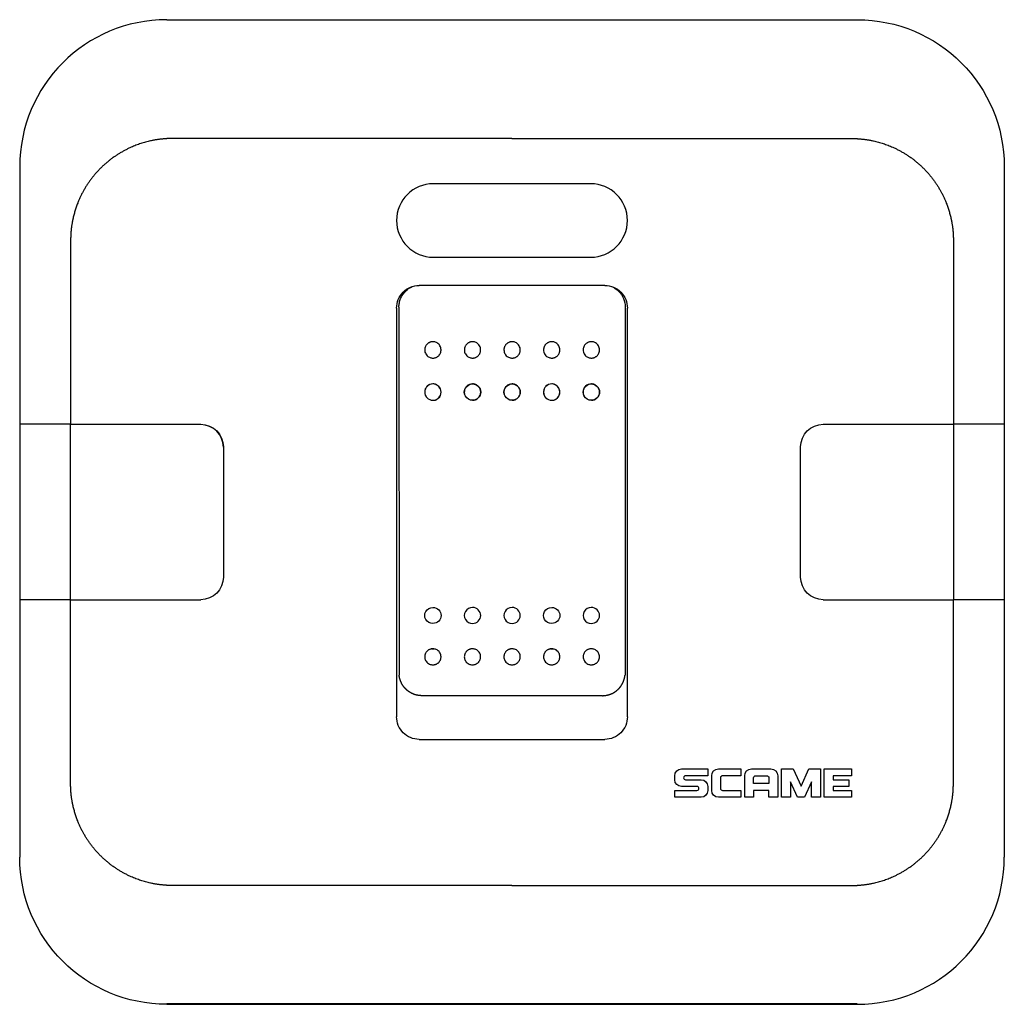
# Model space of a CAD drawing. Extents: x -93 to 44, y 0 to 87.
# Drawn here: x -44 to 44, y 0 to 87 of the extents above; entities that cross this region are included whole.
import ezdxf

# ---------------------------------------------------------------- set-up
doc = ezdxf.new("R2010")
doc.units = 0
doc.layers.get('0').update_dxf_attribs({"linetype": 'CONTINUOUS'})

msp = doc.modelspace()

# ---------------------------------------------------------------- linework, layer by layer
at = {"color": 7, "linetype": 'CONTINUOUS'}
for p, q in [((-30.5, 86.96), (30.5, 86.96)), ((30.5, 86.92), (0, 86.92)), ((-43.5, 73.96), (-43.5, 12.96)), ((43.5, 73.96), (43.5, 12.96)), ((6.95, 72.47), (-6.95, 72.47)), ((-5, 72.462), (-6.95, 72.462)), ((6.95, 72.462), (5, 72.462)), ((-6.95, 65.97), (6.95, 65.97)), ((8.2, 63.47), (-8.2, 63.47)), ((-10.2, 61.471), (-10.2, 25.37)), ((-9.992, 61.565), (-9.974, 29.041)), ((10.008, 61.565), (9.99, 29.056)), ((10.2, 25.37), (10.2, 61.471)), ((-39, 51.21), (-43.458, 51.21)), ((-39, 51.21), (-27.5, 51.21)), ((-39, 35.735), (-39, 51.185)), ((27.5, 51.21), (39, 51.21)), ((43.458, 51.21), (39, 51.21)), ((39, 51.185), (39, 35.735)), ((-25.5, 49.21), (-25.5, 37.71)), ((25.5, 37.71), (25.5, 49.21)), ((-39, 35.71), (-43.458, 35.71)), ((-39, 35.71), (-27.5, 35.71)), ((-38.682, 35.735), (-38.682, 35.71)), ((-38.531, 35.735), (-38.531, 35.71)), ((-37.531, 35.735), (-37.531, 35.71)), ((-37.53, 35.735), (-37.53, 35.71)), ((-37.116, 35.71), (-37.116, 35.735)), ((-30.884, 35.71), (-30.884, 35.735)), ((-30.596, 35.71), (-30.596, 35.735)), ((-30.531, 35.71), (-30.531, 35.735)), ((27.5, 35.71), (39, 35.71)), ((43.458, 35.71), (39, 35.71)), ((7.984, 27.23), (-7.969, 27.23)), ((-8.2, 23.37), (8.2, 23.37)), ((14.383, 19.798), (14.383, 20.16)), ((14.975, 20.753), (17.3, 20.753)), ((17.3, 20.153), (15.336, 20.153)), ((17.3, 20.753), (17.3, 20.153)), ((17.643, 18.85), (17.643, 20.16)), ((18.236, 20.753), (20.217, 20.753)), ((20.217, 20.153), (18.595, 20.153)), ((20.217, 20.753), (20.217, 20.153)), ((20.56, 18.257), (20.56, 20.16)), ((21.153, 20.753), (22.885, 20.753)), ((21.512, 20.153), (22.526, 20.153)), ((23.477, 20.16), (23.477, 18.257)), ((23.821, 18.257), (23.821, 20.753)), ((23.821, 20.753), (24.835, 20.753)), ((24.835, 20.753), (25.537, 19.248)), ((25.537, 19.248), (26.239, 20.753)), ((26.239, 20.753), (27.253, 20.753)), ((27.253, 20.753), (27.253, 18.257)), ((27.596, 18.257), (27.596, 20.753)), ((27.596, 20.753), (29.998, 20.753)), ((29.998, 20.153), (28.376, 20.153)), ((28.376, 20.153), (28.376, 19.805)), ((29.998, 20.753), (29.998, 20.153)), ((16.346, 19.205), (14.975, 19.205)), ((15.336, 19.805), (16.707, 19.805)), ((17.3, 19.213), (17.3, 18.85)), ((18.423, 19.981), (18.423, 19.029)), ((21.34, 19.458), (21.34, 19.981)), ((22.697, 19.458), (21.34, 19.458)), ((22.697, 19.981), (22.697, 19.458)), ((25.236, 18.257), (24.601, 19.62)), ((24.601, 19.62), (24.601, 18.257)), ((26.473, 19.62), (25.837, 18.257)), ((26.473, 18.257), (26.473, 19.62)), ((28.376, 19.805), (29.764, 19.805)), ((29.764, 19.205), (28.376, 19.205)), ((28.376, 19.205), (28.376, 18.858)), ((29.764, 19.805), (29.764, 19.205)), ((14.383, 18.858), (16.346, 18.858)), ((14.383, 18.257), (14.383, 18.858)), ((18.595, 18.858), (20.217, 18.858)), ((20.217, 18.858), (20.217, 18.257)), ((22.697, 18.858), (21.34, 18.858)), ((21.34, 18.858), (21.34, 18.257)), ((22.697, 18.257), (22.697, 18.858)), ((28.376, 18.858), (29.998, 18.858)), ((29.998, 18.858), (29.998, 18.257)), ((16.707, 18.257), (14.383, 18.257)), ((20.217, 18.257), (18.236, 18.257)), ((21.34, 18.257), (20.56, 18.257)), ((23.477, 18.257), (22.697, 18.257)), ((24.601, 18.257), (23.821, 18.257)), ((25.837, 18.257), (25.236, 18.257)), ((27.253, 18.257), (26.473, 18.257)), ((29.998, 18.257), (27.596, 18.257)), ((0, 0), (-30.5, 0)), ((30.5, 0), (0, 0)), ((-30.5, -0.04), (30.5, -0.04))]:
    msp.add_line(p, q, dxfattribs=at)
for centre, radius, start, end in [((-30.5, 73.96), 13, 90, 180), ((-6.95, 69.22), 3.25, 90, 270), ((6.95, 69.22), 3.25, 270, 90), ((-27.5, 49.185), 2, 360, 90), ((-6.991, 30.631), 0.742, 82.45285, 97.54715), ((-3.491, 30.631), 0.742, 82.45285, 97.54715), ((0.009, 30.631), 0.742, 82.45285, 97.54715), ((3.509, 30.631), 0.742, 82.45285, 97.54715), ((7.009, 30.631), 0.742, 82.45285, 97.54715), ((-6.991, 30.705), 0.744, 262.11512, 277.88488), ((-3.491, 30.705), 0.744, 262.11512, 277.88488), ((0.009, 30.705), 0.744, 262.11512, 277.88488), ((3.509, 30.705), 0.744, 262.11512, 277.88488), ((7.009, 30.705), 0.744, 262.11512, 277.88488), ((15.336, 19.979), 0.174, 90, 270), ((18.595, 19.981), 0.172, 90, 180), ((16.346, 19.031), 0.174, 270, 90), ((18.595, 19.029), 0.172, 180, 270), ((30.5, 12.96), 13, 270, 360)]:
    msp.add_arc(centre, radius, start, end, dxfattribs=at)
at = {"color": 7, "linetype": 'CONTINUOUS', "extrusion": (0, 0, -1)}
for centre, radius, start, end in [((-30.5, 73.96), 13, 90, 180), ((8.2, 61.471), 2, 359.9991, 90.0009), ((-8.2, 61.471), 2, 89.9991, 180.0009), ((27.5, 49.21), 2, 90, 180), ((-27.5, 49.21), 2, 360, 90), ((27.5, 37.71), 2, 180, 270), ((-27.5, 37.71), 2, 270, 360), ((8.2, 25.37), 2, 269.9991, 0.0009), ((-8.2, 25.37), 2, 179.9991, 270.0009), ((-14.975, 20.16), 0.593, 360, 90), ((-18.236, 20.16), 0.593, 360, 90), ((-21.153, 20.16), 0.593, 360, 90), ((-21.512, 19.981), 0.172, 360, 90), ((-22.526, 19.981), 0.172, 90, 180), ((-22.885, 20.16), 0.593, 90, 180), ((-14.975, 19.798), 0.593, 270, 360), ((-16.707, 19.213), 0.593, 90, 180), ((-16.707, 18.85), 0.593, 180, 270), ((-18.236, 18.85), 0.593, 270, 360), ((30.5, 12.96), 13, 270, 360)]:
    msp.add_arc(centre, radius, start, end, dxfattribs=at)
at = {"color": 7, "linetype": 'CONTINUOUS'}
for centre, major_axis, ratio, start_param, end_param in [((-6.99, 54.052), (0.724, 0.003), 0.997508, 1.567154, 4.708746), ((-6.99, 54.052), (0.724, 0.003), 0.997508, 4.708746, 7.850339), ((3.51, 54.052), (0.724, 0.003), 0.997508, 1.567154, 4.708746), ((3.51, 54.052), (0.724, 0.003), 0.997508, 4.708746, 7.850339), ((-3.491, 34.317), (0.724, 0.001), 0.974761, 1.569645, 4.711238), ((-3.491, 34.317), (0.724, 0.001), 0.974761, 4.711238, 7.85283), ((0.009, 34.317), (0.724, 0.001), 0.974761, 1.569645, 4.711238), ((0.009, 34.317), (0.724, 0.001), 0.974761, 4.711238, 7.85283), ((7.009, 34.317), (0.724, 0.001), 0.974761, 1.569645, 4.711238), ((7.009, 34.317), (0.724, 0.001), 0.974761, 4.711238, 7.85283), ((-3.491, 30.667), (0.724, 0.001), 0.974761, 1.43467, 1.70462), ((0.009, 30.667), (0.724, 0.001), 0.974761, 1.43467, 1.70462), ((7.009, 30.667), (0.724, 0.001), 0.974761, 1.43467, 1.70462)]:
    msp.add_ellipse(centre, major_axis=major_axis, ratio=ratio, start_param=start_param, end_param=end_param, dxfattribs=at)
at = {"color": 7, "linetype": 'CONTINUOUS', "extrusion": (0, 0, -1)}
for centre, major_axis, ratio, start_param, end_param in [((-3.49, 54.052), (-0.724, -0.003), 0.997508, 4.716031, 7.857624), ((-3.49, 54.052), (-0.724, -0.003), 0.997508, 1.574439, 4.716031), ((0.01, 54.052), (-0.724, -0.003), 0.997508, 4.716031, 7.857624), ((0.01, 54.052), (-0.724, -0.003), 0.997508, 1.574439, 4.716031), ((7.01, 54.052), (-0.724, -0.003), 0.997508, 4.716031, 7.857624), ((7.01, 54.052), (-0.724, -0.003), 0.997508, 1.574439, 4.716031), ((-6.991, 34.317), (-0.724, -0.001), 0.974761, 4.71354, 7.855133), ((-6.991, 34.317), (-0.724, -0.001), 0.974761, 1.571948, 4.71354), ((3.509, 34.317), (-0.724, -0.001), 0.974761, 4.71354, 7.855133), ((3.509, 34.317), (-0.724, -0.001), 0.974761, 1.571948, 4.71354), ((-6.991, 30.667), (-0.724, -0.001), 0.974761, 1.436973, 1.706922), ((3.509, 30.667), (-0.724, -0.001), 0.974761, 1.436973, 1.706922)]:
    msp.add_ellipse(centre, major_axis=major_axis, ratio=ratio, start_param=start_param, end_param=end_param, dxfattribs=at)
at = {"color": 7, "linetype": 'CONTINUOUS'}
for points in [[(0, 76.46), (-5.678, 76.46), (-12.825, 76.459), (-20.545, 76.461), (-23.03, 76.461), (-24.285, 76.461), (-24.917, 76.461), (-25.233, 76.46), (-25.415, 76.46), (-25.868, 76.46), (-26.644, 76.459), (-27.731, 76.459), (-28.793, 76.459), (-29.558, 76.46), (-30.05, 76.461), (-30.376, 76.457), (-30.959, 76.42), (-32.13, 76.253), (-33.84, 75.7), (-35.746, 74.511), (-37.313, 72.867), (-38.401, 70.926), (-38.799, 69.48), (-38.924, 68.652), (-38.963, 68.322), (-38.994, 67.913), (-39.001, 67.424), (-38.999, 66.341), (-39.001, 64.051), (-38.999, 58.815), (-39, 54.302), (-39, 51.21)], [(0, 76.46), (5.678, 76.46), (12.825, 76.459), (20.545, 76.461), (23.03, 76.461), (24.285, 76.461), (24.917, 76.461), (25.233, 76.46), (25.415, 76.46), (25.868, 76.46), (26.644, 76.459), (27.731, 76.459), (28.793, 76.459), (29.558, 76.46), (30.05, 76.461), (30.376, 76.457), (30.959, 76.42), (32.13, 76.253), (33.84, 75.7), (35.746, 74.511), (37.313, 72.867), (38.401, 70.926), (38.799, 69.48), (38.924, 68.652), (38.963, 68.322), (38.994, 67.913), (39.001, 67.424), (38.999, 66.341), (39.001, 64.051), (38.999, 58.815), (39, 54.302), (39, 51.21)], [(0, 10.46), (-5.678, 10.46), (-12.825, 10.462), (-20.545, 10.459), (-23.03, 10.459), (-24.285, 10.46), (-24.917, 10.46), (-25.233, 10.46), (-25.415, 10.46), (-25.868, 10.46), (-26.644, 10.461), (-27.731, 10.462), (-28.793, 10.462), (-29.558, 10.461), (-30.05, 10.459), (-30.376, 10.464), (-30.959, 10.5), (-32.13, 10.668), (-33.84, 11.22), (-35.746, 12.409), (-37.313, 14.053), (-38.401, 15.994), (-38.799, 17.44), (-38.924, 18.269), (-38.963, 18.598), (-38.994, 19.007), (-39.001, 19.496), (-38.999, 20.579), (-39.001, 22.869), (-38.999, 28.105), (-39, 32.619), (-39, 35.71)], [(0, 10.46), (5.678, 10.46), (12.825, 10.462), (20.545, 10.459), (23.03, 10.459), (24.285, 10.46), (24.917, 10.46), (25.233, 10.46), (25.415, 10.46), (25.868, 10.46), (26.644, 10.461), (27.731, 10.462), (28.793, 10.462), (29.558, 10.461), (30.05, 10.459), (30.376, 10.464), (30.959, 10.5), (32.13, 10.668), (33.84, 11.22), (35.746, 12.409), (37.313, 14.053), (38.401, 15.994), (38.799, 17.44), (38.924, 18.269), (38.963, 18.598), (38.994, 19.007), (39.001, 19.496), (38.999, 20.579), (39.001, 22.869), (38.999, 28.105), (39, 32.619), (39, 35.71)]]:
    msp.add_rational_spline(points, [0.507724460466, 0.508754605597, 0.509908137294, 0.51111335383, 0.511794705507, 0.512278637079, 0.512619264433, 0.512862788515, 0.513045769172, 0.513339759905, 0.513726868096, 0.514186715279, 0.514649521404, 0.515050913076, 0.515380887263, 0.515655938475, 0.516023122542, 0.516543927597, 0.517178701878, 0.517881688431, 0.518584652425, 0.519278853798, 0.519852888863, 0.520285516818, 0.5205546019, 0.520853210084, 0.52117478135, 0.521623572731, 0.522278553355, 0.523087500049, 0.523807142983, 0.524322355229], degree=3, knots=[0, 0, 0, 0, 0.25, 0.3125, 0.34375, 0.359375, 0.3671875, 0.3710938, 0.3730469, 0.375, 0.390625, 0.40625, 0.421875, 0.4375, 0.4414062, 0.4453125, 0.453125, 0.46875, 0.5, 0.53125, 0.5625, 0.59375, 0.625, 0.6289062, 0.6328125, 0.640625, 0.6484375, 0.65625, 0.6875, 0.75, 0.8860912, 0.8860912, 0.8860912, 0.8860912], dxfattribs=at)
for points, knots in [([(-9.992, 61.565), (-9.992, 61.696), (-9.979, 61.825), (-9.929, 62.078), (-9.89, 62.203), (-9.791, 62.443), (-9.729, 62.557), (-9.585, 62.773), (-9.501, 62.875), (-9.239, 63.135), (-9.036, 63.275), (-8.817, 63.373)], [0, 0, 0, 0, 0.000390974, 0.000390974, 0.000781947, 0.000781947, 0.001172921, 0.001172921, 0.001563894, 0.001563894, 0.00228513, 0.00228513, 0.00228513, 0.00228513]), ([(8.878, 63.352), (8.962, 63.312), (9.042, 63.266), (9.229, 63.143), (9.331, 63.059), (9.608, 62.784), (9.756, 62.563), (9.955, 62.087), (10.008, 61.827), (10.008, 61.565)], [0.000893811, 0.000893811, 0.000893811, 0.000893811, 0.001172917, 0.001172917, 0.00156389, 0.00156389, 0.002345835, 0.002345835, 0.00312778, 0.00312778, 0.00312778, 0.00312778]), ([(-6.99, 58.504), (-7.019, 58.503), (-7.078, 58.501), (-7.164, 58.484), (-7.247, 58.458), (-7.327, 58.422), (-7.402, 58.377), (-7.471, 58.323), (-7.533, 58.261), (-7.587, 58.193), (-7.632, 58.118), (-7.667, 58.038), (-7.693, 57.955), (-7.709, 57.869), (-7.715, 57.749), (-7.688, 57.532), (-7.56, 57.309), (-7.376, 57.164), (-7.238, 57.099), (-7.109, 57.065), (-7.028, 57.061), (-6.99, 57.059)], [0, 0, 0, 0, 0.038584, 0.077166, 0.115745, 0.15432, 0.192889, 0.23145, 0.270002, 0.308544, 0.347074, 0.38559, 0.424091, 0.462576, 0.501043, 0.583584, 0.749564, 0.82505, 0.891974, 0.9503, 1, 1, 1, 1]), ([(-6.99, 57.059), (-6.961, 57.06), (-6.903, 57.062), (-6.816, 57.079), (-6.733, 57.105), (-6.653, 57.141), (-6.578, 57.186), (-6.509, 57.24), (-6.447, 57.302), (-6.394, 57.371), (-6.349, 57.445), (-6.313, 57.525), (-6.287, 57.608), (-6.272, 57.694), (-6.265, 57.814), (-6.292, 58.031), (-6.42, 58.254), (-6.605, 58.399), (-6.742, 58.464), (-6.871, 58.498), (-6.953, 58.502), (-6.99, 58.504)], [0, 0, 0, 0, 0.038595, 0.077188, 0.115779, 0.154365, 0.192944, 0.231517, 0.27008, 0.308633, 0.347174, 0.385701, 0.424213, 0.462709, 0.501187, 0.5837, 0.749708, 0.825131, 0.892009, 0.950308, 1, 1, 1, 1]), ([(-3.49, 58.504), (-3.519, 58.503), (-3.578, 58.501), (-3.664, 58.484), (-3.747, 58.458), (-3.827, 58.422), (-3.902, 58.377), (-3.971, 58.323), (-4.033, 58.261), (-4.087, 58.193), (-4.132, 58.118), (-4.167, 58.038), (-4.193, 57.955), (-4.209, 57.869), (-4.215, 57.749), (-4.188, 57.532), (-4.06, 57.309), (-3.876, 57.164), (-3.738, 57.099), (-3.609, 57.065), (-3.528, 57.061), (-3.49, 57.059)], [0, 0, 0, 0, 0.038584, 0.077166, 0.115745, 0.15432, 0.192889, 0.23145, 0.270002, 0.308544, 0.347074, 0.38559, 0.424091, 0.462576, 0.501043, 0.583584, 0.749564, 0.82505, 0.891974, 0.9503, 1, 1, 1, 1]), ([(-3.49, 57.059), (-3.461, 57.06), (-3.403, 57.062), (-3.316, 57.079), (-3.233, 57.105), (-3.153, 57.141), (-3.078, 57.186), (-3.009, 57.24), (-2.947, 57.302), (-2.894, 57.371), (-2.849, 57.445), (-2.813, 57.525), (-2.787, 57.608), (-2.772, 57.694), (-2.765, 57.814), (-2.792, 58.031), (-2.92, 58.254), (-3.105, 58.399), (-3.242, 58.464), (-3.371, 58.498), (-3.453, 58.502), (-3.49, 58.504)], [0, 0, 0, 0, 0.038595, 0.077188, 0.115779, 0.154365, 0.192944, 0.231517, 0.27008, 0.308633, 0.347174, 0.385701, 0.424213, 0.462709, 0.501187, 0.5837, 0.749708, 0.825131, 0.892009, 0.950308, 1, 1, 1, 1]), ([(0.01, 58.504), (-0.019, 58.503), (-0.078, 58.501), (-0.164, 58.484), (-0.247, 58.458), (-0.327, 58.422), (-0.402, 58.377), (-0.471, 58.323), (-0.533, 58.261), (-0.587, 58.193), (-0.632, 58.118), (-0.667, 58.038), (-0.693, 57.955), (-0.709, 57.869), (-0.715, 57.749), (-0.688, 57.532), (-0.56, 57.309), (-0.376, 57.164), (-0.238, 57.099), (-0.109, 57.065), (-0.028, 57.061), (0.01, 57.059)], [0, 0, 0, 0, 0.038584, 0.077166, 0.115745, 0.15432, 0.192889, 0.23145, 0.270002, 0.308544, 0.347074, 0.38559, 0.424091, 0.462576, 0.501043, 0.583584, 0.749564, 0.82505, 0.891974, 0.9503, 1, 1, 1, 1]), ([(0.01, 57.059), (0.039, 57.06), (0.097, 57.062), (0.184, 57.079), (0.267, 57.105), (0.347, 57.141), (0.422, 57.186), (0.491, 57.24), (0.553, 57.302), (0.606, 57.371), (0.651, 57.445), (0.687, 57.525), (0.713, 57.608), (0.728, 57.694), (0.735, 57.814), (0.708, 58.031), (0.58, 58.254), (0.395, 58.399), (0.258, 58.464), (0.129, 58.498), (0.047, 58.502), (0.01, 58.504)], [0, 0, 0, 0, 0.038595, 0.077188, 0.115779, 0.154365, 0.192944, 0.231517, 0.27008, 0.308633, 0.347174, 0.385701, 0.424213, 0.462709, 0.501187, 0.5837, 0.749708, 0.825131, 0.892009, 0.950308, 1, 1, 1, 1]), ([(3.51, 58.504), (3.481, 58.503), (3.422, 58.501), (3.336, 58.484), (3.253, 58.458), (3.173, 58.422), (3.098, 58.377), (3.029, 58.323), (2.967, 58.261), (2.913, 58.193), (2.868, 58.118), (2.833, 58.038), (2.807, 57.955), (2.791, 57.869), (2.785, 57.749), (2.812, 57.532), (2.94, 57.309), (3.124, 57.164), (3.262, 57.099), (3.391, 57.065), (3.472, 57.061), (3.51, 57.059)], [0, 0, 0, 0, 0.038584, 0.077166, 0.115745, 0.15432, 0.192889, 0.23145, 0.270002, 0.308544, 0.347074, 0.38559, 0.424091, 0.462576, 0.501043, 0.583584, 0.749564, 0.82505, 0.891974, 0.9503, 1, 1, 1, 1]), ([(3.51, 57.059), (3.539, 57.06), (3.597, 57.062), (3.684, 57.079), (3.767, 57.105), (3.847, 57.141), (3.922, 57.186), (3.991, 57.24), (4.053, 57.302), (4.106, 57.371), (4.151, 57.445), (4.187, 57.525), (4.213, 57.608), (4.228, 57.694), (4.235, 57.814), (4.208, 58.031), (4.08, 58.254), (3.895, 58.399), (3.758, 58.464), (3.629, 58.498), (3.547, 58.502), (3.51, 58.504)], [0, 0, 0, 0, 0.038595, 0.077188, 0.115779, 0.154365, 0.192944, 0.231517, 0.27008, 0.308633, 0.347174, 0.385701, 0.424213, 0.462709, 0.501187, 0.5837, 0.749708, 0.825131, 0.892009, 0.950308, 1, 1, 1, 1]), ([(7.01, 58.504), (6.981, 58.503), (6.922, 58.501), (6.836, 58.484), (6.753, 58.458), (6.673, 58.422), (6.598, 58.377), (6.529, 58.323), (6.467, 58.261), (6.413, 58.193), (6.368, 58.118), (6.333, 58.038), (6.307, 57.955), (6.291, 57.869), (6.285, 57.749), (6.312, 57.532), (6.44, 57.309), (6.624, 57.164), (6.762, 57.099), (6.891, 57.065), (6.972, 57.061), (7.01, 57.059)], [0, 0, 0, 0, 0.038584, 0.077166, 0.115745, 0.15432, 0.192889, 0.23145, 0.270002, 0.308544, 0.347074, 0.38559, 0.424091, 0.462576, 0.501043, 0.583584, 0.749564, 0.82505, 0.891974, 0.9503, 1, 1, 1, 1]), ([(7.01, 57.059), (7.039, 57.06), (7.097, 57.062), (7.184, 57.079), (7.267, 57.105), (7.347, 57.141), (7.422, 57.186), (7.491, 57.24), (7.553, 57.302), (7.606, 57.371), (7.651, 57.445), (7.687, 57.525), (7.713, 57.608), (7.728, 57.694), (7.735, 57.814), (7.708, 58.031), (7.58, 58.254), (7.395, 58.399), (7.258, 58.464), (7.129, 58.498), (7.047, 58.502), (7.01, 58.504)], [0, 0, 0, 0, 0.038595, 0.077188, 0.115779, 0.154365, 0.192944, 0.231517, 0.27008, 0.308633, 0.347174, 0.385701, 0.424213, 0.462709, 0.501187, 0.5837, 0.749708, 0.825131, 0.892009, 0.950308, 1, 1, 1, 1]), ([(-6.474, 54.559), (-6.541, 54.627), (-6.621, 54.681), (-6.796, 54.755), (-6.891, 54.774), (-7.175, 54.776), (-7.365, 54.699), (-7.567, 54.5), (-7.621, 54.42), (-7.695, 54.246), (-7.715, 54.152), (-7.716, 53.962), (-7.698, 53.868), (-7.626, 53.692), (-7.573, 53.612), (-7.507, 53.544)], [0, 0, 0, 0, 0.000283468, 0.000283468, 0.000566936, 0.000566936, 0.001133871, 0.001133871, 0.001417339, 0.001417339, 0.001700807, 0.001700807, 0.001984275, 0.001984275, 0.002267743, 0.002267743, 0.002267743, 0.002267743]), ([(-6.99, 53.329), (-6.897, 53.329), (-6.804, 53.347), (-6.63, 53.418), (-6.549, 53.47), (-6.345, 53.671), (-6.266, 53.858), (-6.264, 54.235), (-6.339, 54.424), (-6.474, 54.559)], [0.002840133, 0.002840133, 0.002840133, 0.002840133, 0.003118147, 0.003118147, 0.003401614, 0.003401614, 0.00396855, 0.00396855, 0.004535486, 0.004535486, 0.004535486, 0.004535486]), ([(-2.974, 54.559), (-3.041, 54.627), (-3.121, 54.681), (-3.296, 54.755), (-3.391, 54.774), (-3.675, 54.776), (-3.865, 54.699), (-4.067, 54.5), (-4.121, 54.42), (-4.195, 54.246), (-4.215, 54.152), (-4.216, 53.962), (-4.198, 53.868), (-4.126, 53.692), (-4.073, 53.612), (-4.007, 53.544)], [0, 0, 0, 0, 0.000283468, 0.000283468, 0.000566936, 0.000566936, 0.001133871, 0.001133871, 0.001417339, 0.001417339, 0.001700807, 0.001700807, 0.001984275, 0.001984275, 0.002267743, 0.002267743, 0.002267743, 0.002267743]), ([(-3.49, 53.329), (-3.397, 53.329), (-3.304, 53.347), (-3.13, 53.418), (-3.049, 53.47), (-2.845, 53.671), (-2.766, 53.858), (-2.764, 54.235), (-2.839, 54.424), (-2.974, 54.559)], [0.002840133, 0.002840133, 0.002840133, 0.002840133, 0.003118147, 0.003118147, 0.003401614, 0.003401614, 0.00396855, 0.00396855, 0.004535486, 0.004535486, 0.004535486, 0.004535486]), ([(0.526, 54.559), (0.459, 54.627), (0.379, 54.681), (0.204, 54.755), (0.109, 54.774), (-0.175, 54.776), (-0.365, 54.699), (-0.567, 54.5), (-0.621, 54.42), (-0.695, 54.246), (-0.715, 54.152), (-0.716, 53.962), (-0.698, 53.868), (-0.626, 53.692), (-0.573, 53.612), (-0.507, 53.544)], [0, 0, 0, 0, 0.000283468, 0.000283468, 0.000566936, 0.000566936, 0.001133871, 0.001133871, 0.001417339, 0.001417339, 0.001700807, 0.001700807, 0.001984275, 0.001984275, 0.002267743, 0.002267743, 0.002267743, 0.002267743]), ([(0.01, 53.329), (0.103, 53.329), (0.196, 53.347), (0.37, 53.418), (0.451, 53.47), (0.655, 53.671), (0.734, 53.858), (0.736, 54.235), (0.661, 54.424), (0.526, 54.559)], [0.002840133, 0.002840133, 0.002840133, 0.002840133, 0.003118147, 0.003118147, 0.003401614, 0.003401614, 0.00396855, 0.00396855, 0.004535486, 0.004535486, 0.004535486, 0.004535486]), ([(4.026, 54.559), (3.959, 54.627), (3.879, 54.681), (3.704, 54.755), (3.609, 54.774), (3.325, 54.776), (3.135, 54.699), (2.933, 54.5), (2.879, 54.42), (2.805, 54.246), (2.785, 54.152), (2.784, 53.962), (2.802, 53.868), (2.874, 53.692), (2.927, 53.612), (2.993, 53.544)], [0, 0, 0, 0, 0.000283468, 0.000283468, 0.000566936, 0.000566936, 0.001133871, 0.001133871, 0.001417339, 0.001417339, 0.001700807, 0.001700807, 0.001984275, 0.001984275, 0.002267743, 0.002267743, 0.002267743, 0.002267743]), ([(3.51, 53.329), (3.603, 53.329), (3.696, 53.347), (3.87, 53.418), (3.951, 53.47), (4.155, 53.671), (4.234, 53.858), (4.236, 54.235), (4.161, 54.424), (4.026, 54.559)], [0.002840133, 0.002840133, 0.002840133, 0.002840133, 0.003118147, 0.003118147, 0.003401614, 0.003401614, 0.00396855, 0.00396855, 0.004535486, 0.004535486, 0.004535486, 0.004535486]), ([(7.526, 54.559), (7.459, 54.627), (7.379, 54.681), (7.204, 54.755), (7.109, 54.774), (6.825, 54.776), (6.635, 54.699), (6.433, 54.5), (6.379, 54.42), (6.305, 54.246), (6.285, 54.152), (6.284, 53.962), (6.302, 53.868), (6.374, 53.692), (6.427, 53.612), (6.493, 53.544)], [0, 0, 0, 0, 0.000283468, 0.000283468, 0.000566936, 0.000566936, 0.001133871, 0.001133871, 0.001417339, 0.001417339, 0.001700807, 0.001700807, 0.001984275, 0.001984275, 0.002267743, 0.002267743, 0.002267743, 0.002267743]), ([(7.01, 53.329), (7.103, 53.329), (7.196, 53.347), (7.37, 53.418), (7.451, 53.47), (7.655, 53.671), (7.734, 53.858), (7.736, 54.235), (7.661, 54.424), (7.526, 54.559)], [0.002840133, 0.002840133, 0.002840133, 0.002840133, 0.003118147, 0.003118147, 0.003401614, 0.003401614, 0.00396855, 0.00396855, 0.004535486, 0.004535486, 0.004535486, 0.004535486]), ([(-7.089, 31.366), (-7.117, 31.361), (-7.174, 31.352), (-7.256, 31.325), (-7.335, 31.29), (-7.408, 31.245), (-7.476, 31.193), (-7.537, 31.132), (-7.589, 31.066), (-7.634, 30.993), (-7.669, 30.916), (-7.694, 30.836), (-7.71, 30.753), (-7.716, 30.639), (-7.693, 30.444), (-7.577, 30.224), (-7.391, 30.069), (-7.234, 29.995), (-7.135, 29.976), (-7.093, 29.968)], [0, 0, 0, 0, 0.041812, 0.083618, 0.125418, 0.16721, 0.208993, 0.250766, 0.292527, 0.334276, 0.376012, 0.417733, 0.459438, 0.501126, 0.587066, 0.750013, 0.85473, 0.938103, 1, 1, 1, 1]), ([(-6.889, 29.968), (-6.861, 29.973), (-6.804, 29.983), (-6.722, 30.01), (-6.644, 30.046), (-6.571, 30.091), (-6.503, 30.144), (-6.443, 30.204), (-6.391, 30.271), (-6.347, 30.344), (-6.312, 30.421), (-6.287, 30.502), (-6.272, 30.585), (-6.266, 30.698), (-6.291, 30.893), (-6.408, 31.113), (-6.595, 31.266), (-6.753, 31.34), (-6.851, 31.358), (-6.894, 31.366)], [0, 0, 0, 0, 0.041813, 0.083621, 0.125422, 0.167215, 0.208999, 0.250773, 0.292535, 0.334286, 0.376022, 0.417744, 0.459451, 0.501141, 0.586815, 0.750045, 0.854172, 0.937533, 1, 1, 1, 1]), ([(-3.589, 31.366), (-3.617, 31.361), (-3.674, 31.352), (-3.756, 31.325), (-3.835, 31.29), (-3.908, 31.245), (-3.976, 31.193), (-4.037, 31.132), (-4.089, 31.066), (-4.134, 30.993), (-4.169, 30.916), (-4.194, 30.836), (-4.21, 30.753), (-4.216, 30.639), (-4.193, 30.444), (-4.077, 30.224), (-3.891, 30.069), (-3.734, 29.995), (-3.635, 29.976), (-3.593, 29.968)], [0, 0, 0, 0, 0.041812, 0.083618, 0.125418, 0.16721, 0.208993, 0.250766, 0.292527, 0.334276, 0.376012, 0.417733, 0.459438, 0.501126, 0.587066, 0.750013, 0.85473, 0.938103, 1, 1, 1, 1]), ([(-3.389, 29.968), (-3.361, 29.973), (-3.304, 29.983), (-3.222, 30.01), (-3.144, 30.046), (-3.071, 30.091), (-3.003, 30.144), (-2.943, 30.204), (-2.891, 30.271), (-2.847, 30.344), (-2.812, 30.421), (-2.787, 30.502), (-2.772, 30.585), (-2.766, 30.698), (-2.791, 30.893), (-2.908, 31.113), (-3.095, 31.266), (-3.253, 31.34), (-3.351, 31.358), (-3.394, 31.366)], [0, 0, 0, 0, 0.041813, 0.083621, 0.125422, 0.167215, 0.208999, 0.250773, 0.292535, 0.334286, 0.376022, 0.417744, 0.459451, 0.501141, 0.586815, 0.750045, 0.854172, 0.937533, 1, 1, 1, 1]), ([(-0.089, 31.366), (-0.117, 31.361), (-0.174, 31.352), (-0.256, 31.325), (-0.335, 31.29), (-0.408, 31.245), (-0.476, 31.193), (-0.537, 31.132), (-0.589, 31.066), (-0.634, 30.993), (-0.669, 30.916), (-0.694, 30.836), (-0.71, 30.753), (-0.716, 30.639), (-0.693, 30.444), (-0.577, 30.224), (-0.391, 30.069), (-0.234, 29.995), (-0.135, 29.976), (-0.093, 29.968)], [0, 0, 0, 0, 0.041812, 0.083618, 0.125418, 0.16721, 0.208993, 0.250766, 0.292527, 0.334276, 0.376012, 0.417733, 0.459438, 0.501126, 0.587066, 0.750013, 0.85473, 0.938103, 1, 1, 1, 1]), ([(0.111, 29.968), (0.139, 29.973), (0.196, 29.983), (0.278, 30.01), (0.356, 30.046), (0.429, 30.091), (0.497, 30.144), (0.557, 30.204), (0.609, 30.271), (0.653, 30.344), (0.688, 30.421), (0.713, 30.502), (0.728, 30.585), (0.734, 30.698), (0.709, 30.893), (0.592, 31.113), (0.405, 31.266), (0.247, 31.34), (0.149, 31.358), (0.106, 31.366)], [0, 0, 0, 0, 0.041813, 0.083621, 0.125422, 0.167215, 0.208999, 0.250773, 0.292535, 0.334286, 0.376022, 0.417744, 0.459451, 0.501141, 0.586815, 0.750045, 0.854172, 0.937533, 1, 1, 1, 1]), ([(3.411, 31.366), (3.383, 31.361), (3.326, 31.352), (3.244, 31.325), (3.165, 31.29), (3.092, 31.245), (3.024, 31.193), (2.963, 31.132), (2.911, 31.066), (2.866, 30.993), (2.831, 30.916), (2.806, 30.836), (2.79, 30.753), (2.784, 30.639), (2.807, 30.444), (2.923, 30.224), (3.109, 30.069), (3.266, 29.995), (3.365, 29.976), (3.407, 29.968)], [0, 0, 0, 0, 0.041812, 0.083618, 0.125418, 0.16721, 0.208993, 0.250766, 0.292527, 0.334276, 0.376012, 0.417733, 0.459438, 0.501126, 0.587066, 0.750013, 0.85473, 0.938103, 1, 1, 1, 1]), ([(3.611, 29.968), (3.639, 29.973), (3.696, 29.983), (3.778, 30.01), (3.856, 30.046), (3.929, 30.091), (3.997, 30.144), (4.057, 30.204), (4.109, 30.271), (4.153, 30.344), (4.188, 30.421), (4.213, 30.502), (4.228, 30.585), (4.234, 30.698), (4.209, 30.893), (4.092, 31.113), (3.905, 31.266), (3.747, 31.34), (3.649, 31.358), (3.606, 31.366)], [0, 0, 0, 0, 0.041813, 0.083621, 0.125422, 0.167215, 0.208999, 0.250773, 0.292535, 0.334286, 0.376022, 0.417744, 0.459451, 0.501141, 0.586815, 0.750045, 0.854172, 0.937533, 1, 1, 1, 1]), ([(6.911, 31.366), (6.883, 31.361), (6.826, 31.352), (6.744, 31.325), (6.665, 31.29), (6.592, 31.245), (6.524, 31.193), (6.463, 31.132), (6.411, 31.066), (6.366, 30.993), (6.331, 30.916), (6.306, 30.836), (6.29, 30.753), (6.284, 30.639), (6.307, 30.444), (6.423, 30.224), (6.609, 30.069), (6.766, 29.995), (6.865, 29.976), (6.907, 29.968)], [0, 0, 0, 0, 0.041812, 0.083618, 0.125418, 0.16721, 0.208993, 0.250766, 0.292527, 0.334276, 0.376012, 0.417733, 0.459438, 0.501126, 0.587066, 0.750013, 0.85473, 0.938103, 1, 1, 1, 1]), ([(7.111, 29.968), (7.139, 29.973), (7.196, 29.983), (7.278, 30.01), (7.356, 30.046), (7.429, 30.091), (7.497, 30.144), (7.557, 30.204), (7.609, 30.271), (7.653, 30.344), (7.688, 30.421), (7.713, 30.502), (7.728, 30.585), (7.734, 30.698), (7.709, 30.893), (7.592, 31.113), (7.405, 31.266), (7.247, 31.34), (7.149, 31.358), (7.106, 31.366)], [0, 0, 0, 0, 0.041813, 0.083621, 0.125422, 0.167215, 0.208999, 0.250773, 0.292535, 0.334286, 0.376022, 0.417744, 0.459451, 0.501141, 0.586815, 0.750045, 0.854172, 0.937533, 1, 1, 1, 1]), ([(-7.969, 27.23), (-7.984, 27.23), (-8.013, 27.23), (-8.056, 27.232), (-8.1, 27.234), (-8.145, 27.238), (-8.19, 27.242), (-8.227, 27.247), (-8.272, 27.253), (-8.318, 27.26), (-8.37, 27.271), (-8.416, 27.28), (-8.462, 27.291), (-8.507, 27.304), (-8.553, 27.317), (-8.598, 27.331), (-8.644, 27.347), (-8.681, 27.361), (-8.712, 27.373), (-8.742, 27.385), (-8.779, 27.401), (-8.816, 27.418), (-8.846, 27.432), (-8.868, 27.443), (-8.89, 27.454), (-8.912, 27.466), (-8.933, 27.477), (-8.955, 27.489), (-8.977, 27.502), (-8.998, 27.514), (-9.019, 27.527), (-9.041, 27.541), (-9.061, 27.554), (-9.082, 27.568), (-9.103, 27.582), (-9.124, 27.596), (-9.144, 27.611), (-9.164, 27.626), (-9.184, 27.641), (-9.204, 27.656), (-9.224, 27.672), (-9.244, 27.688), (-9.263, 27.704), (-9.282, 27.72), (-9.301, 27.737), (-9.32, 27.754), (-9.338, 27.771), (-9.357, 27.788), (-9.375, 27.806), (-9.393, 27.823), (-9.41, 27.841), (-9.428, 27.86), (-9.445, 27.878), (-9.462, 27.897), (-9.478, 27.915), (-9.495, 27.934), (-9.511, 27.953), (-9.527, 27.973), (-9.542, 27.992), (-9.558, 28.012), (-9.573, 28.032), (-9.588, 28.053), (-9.603, 28.073), (-9.617, 28.093), (-9.631, 28.113), (-9.645, 28.134), (-9.658, 28.154), (-9.671, 28.175), (-9.684, 28.196), (-9.697, 28.217), (-9.709, 28.238), (-9.721, 28.26), (-9.732, 28.28), (-9.744, 28.302), (-9.755, 28.324), (-9.766, 28.346), (-9.781, 28.375), (-9.795, 28.404), (-9.807, 28.431), (-9.814, 28.449), (-9.821, 28.465), (-9.827, 28.48), (-9.834, 28.496), (-9.84, 28.511), (-9.846, 28.528), (-9.852, 28.543), (-9.858, 28.56), (-9.864, 28.575), (-9.869, 28.592), (-9.875, 28.608), (-9.882, 28.63), (-9.889, 28.651), (-9.896, 28.673), (-9.9, 28.689), (-9.904, 28.703), (-9.908, 28.717), (-9.914, 28.735), (-9.92, 28.759), (-9.931, 28.805), (-9.941, 28.849), (-9.953, 28.908), (-9.96, 28.946), (-9.966, 28.984), (-9.969, 29.004), (-9.972, 29.025), (-9.974, 29.036), (-9.974, 29.041)], [0, 0, 0, 0, 0.044246, 0.088865, 0.133852, 0.179199, 0.224965, 0.271078, 0.294288, 0.364421, 0.411617, 0.459128, 0.507016, 0.555201, 0.603756, 0.652586, 0.70178, 0.751227, 0.776072, 0.800975, 0.85095, 0.901283, 0.926526, 0.951817, 0.977243, 1.002713, 1.028228, 1.053784, 1.079486, 1.105226, 1.131003, 1.156814, 1.18272, 1.208657, 1.234623, 1.260616, 1.28675, 1.312908, 1.339178, 1.365466, 1.391874, 1.418297, 1.444849, 1.471412, 1.498114, 1.524824, 1.551688, 1.578555, 1.605416, 1.632276, 1.659325, 1.68637, 1.713628, 1.740877, 1.768369, 1.79585, 1.823609, 1.851353, 1.879419, 1.907467, 1.935891, 1.964293, 1.993138, 2.021957, 2.050707, 2.07943, 2.108748, 2.138036, 2.168033, 2.197998, 2.228813, 2.259593, 2.291397, 2.323163, 2.355821, 2.38914, 2.423193, 2.493818, 2.530581, 2.557151, 2.583699, 2.611523, 2.639324, 2.668606, 2.697865, 2.728848, 2.759809, 2.792785, 2.825737, 2.86041, 2.896353, 2.972497, 3.012955, 3.055204, 3.091893, 3.128565, 3.167464, 3.250288, 3.340759, 3.610038, 3.740198, 4.098025, 4.176917, 4.350333, 4.44597, 4.548468, 4.548468, 4.548468, 4.548468]), ([(7.983, 27.23), (7.998, 27.23), (8.027, 27.23), (8.071, 27.232), (8.115, 27.234), (8.159, 27.238), (8.204, 27.242), (8.241, 27.247), (8.287, 27.253), (8.332, 27.26), (8.385, 27.271), (8.43, 27.28), (8.476, 27.291), (8.522, 27.304), (8.567, 27.317), (8.613, 27.331), (8.658, 27.347), (8.696, 27.361), (8.726, 27.373), (8.756, 27.385), (8.794, 27.401), (8.831, 27.418), (8.86, 27.432), (8.882, 27.443), (8.904, 27.454), (8.926, 27.466), (8.948, 27.477), (8.97, 27.49), (8.991, 27.502), (9.013, 27.515), (9.034, 27.528), (9.055, 27.541), (9.076, 27.554), (9.097, 27.568), (9.118, 27.582), (9.138, 27.596), (9.159, 27.611), (9.179, 27.626), (9.199, 27.641), (9.219, 27.656), (9.239, 27.672), (9.258, 27.688), (9.277, 27.704), (9.297, 27.72), (9.316, 27.737), (9.334, 27.754), (9.353, 27.771), (9.371, 27.789), (9.389, 27.806), (9.407, 27.824), (9.425, 27.842), (9.442, 27.86), (9.459, 27.878), (9.476, 27.897), (9.493, 27.916), (9.509, 27.935), (9.525, 27.954), (9.541, 27.974), (9.557, 27.993), (9.573, 28.013), (9.588, 28.033), (9.603, 28.053), (9.617, 28.073), (9.632, 28.094), (9.645, 28.114), (9.659, 28.135), (9.672, 28.155), (9.686, 28.176), (9.698, 28.197), (9.711, 28.218), (9.723, 28.239), (9.736, 28.261), (9.747, 28.282), (9.759, 28.304), (9.77, 28.325), (9.781, 28.347), (9.792, 28.369), (9.802, 28.391), (9.812, 28.413), (9.821, 28.433), (9.829, 28.45), (9.836, 28.466), (9.842, 28.481), (9.848, 28.498), (9.854, 28.513), (9.861, 28.529), (9.866, 28.545), (9.873, 28.561), (9.878, 28.576), (9.884, 28.593), (9.889, 28.609), (9.896, 28.631), (9.903, 28.653), (9.91, 28.674), (9.914, 28.69), (9.918, 28.703), (9.922, 28.717), (9.926, 28.729), (9.929, 28.743), (9.933, 28.756), (9.937, 28.775), (9.943, 28.798), (9.951, 28.831), (9.956, 28.859), (9.962, 28.888), (9.967, 28.914), (9.973, 28.947), (9.98, 28.989), (9.985, 29.025), (9.989, 29.05), (9.99, 29.056)], [0, 0, 0, 0, 0.04416, 0.088693, 0.133595, 0.178859, 0.224534, 0.270559, 0.293723, 0.363717, 0.410818, 0.458235, 0.506023, 0.554108, 0.602555, 0.651278, 0.700355, 0.749686, 0.77447, 0.799312, 0.849166, 0.899364, 0.924539, 0.949764, 0.975113, 1.000508, 1.025946, 1.051427, 1.077042, 1.102696, 1.128386, 1.154111, 1.179925, 1.20577, 1.231644, 1.257545, 1.283576, 1.30963, 1.335786, 1.361962, 1.388247, 1.414547, 1.440963, 1.467391, 1.493945, 1.520507, 1.547207, 1.573911, 1.600612, 1.627312, 1.654182, 1.681048, 1.708104, 1.735153, 1.76242, 1.789675, 1.81718, 1.844669, 1.872449, 1.90021, 1.92831, 1.956387, 1.984864, 2.013314, 2.041714, 2.070086, 2.099, 2.127883, 2.157414, 2.186911, 2.217188, 2.247428, 2.278611, 2.309755, 2.342044, 2.374292, 2.407546, 2.44155, 2.47639, 2.512162, 2.537947, 2.56371, 2.590667, 2.617601, 2.645924, 2.674225, 2.704149, 2.734049, 2.765853, 2.797634, 2.831043, 2.865655, 2.938925, 2.977831, 3.018445, 3.052424, 3.086386, 3.123054, 3.159706, 3.198647, 3.239271, 3.326133, 3.421563, 3.584326, 3.644819, 3.777092, 3.93483, 4.116854, 4.450025, 4.581744, 4.581744, 4.581744, 4.581744])]:
    msp.add_open_spline(points, degree=3, knots=knots, dxfattribs=at)

doc.saveas('drawing.dxf')
